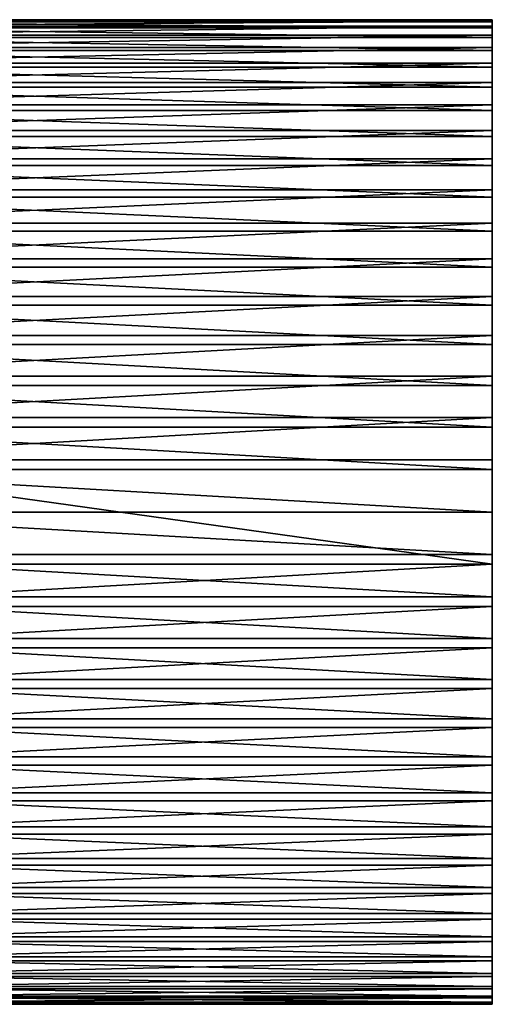
# Model space of a CAD drawing. Extents: x -58 to 41.1, y -71.1 to 0.
# Drawn here: x 25.3 to 41.1, y -68 to -35 of the extents above; entities that cross this region are included whole.
import ezdxf

# ---------------------------------------------------------------- set-up
doc = ezdxf.new("R2010")
doc.units = 0
doc.layers.add('L12', color=7, linetype='CONTINUOUS')

msp = doc.modelspace()

# ---------------------------------------------------------------- linework, layer by layer
at = {"layer": 'L12', "color": 7}
for points in [[(16.1, -35.04883, -198.7315), (41.1, -35.04883, -198.7315), (41.1, -35.00079, -200.1612)], [(16.1, -35.04883, -198.7315), (41.1, -35.00079, -200.1612), (16.1, -35.00079, -200.1612)], [(16.1, -35.00079, -200.1612), (41.1, -35.00079, -200.1612), (41.1, -35.07675, -201.5896)], [(16.1, -35.00079, -200.1612), (41.1, -35.07675, -201.5896), (16.1, -35.07675, -201.5896)], [(16.1, -35.22053, -197.3113), (41.1, -35.22053, -197.3113), (41.1, -35.04883, -198.7315)], [(16.1, -35.22053, -197.3113), (41.1, -35.04883, -198.7315), (16.1, -35.04883, -198.7315)], [(16.1, -35.07675, -201.5896), (41.1, -35.07675, -201.5896), (41.1, -35.27616, -203.0062)], [(16.1, -35.07675, -201.5896), (41.1, -35.27616, -203.0062), (16.1, -35.27616, -203.0062)], [(16.1, -35.51459, -195.9114), (41.1, -35.51459, -195.9114), (41.1, -35.22053, -197.3113)], [(16.1, -35.51459, -195.9114), (41.1, -35.22053, -197.3113), (16.1, -35.22053, -197.3113)], [(16.1, -35.27616, -203.0062), (41.1, -35.27616, -203.0062), (41.1, -35.59751, -204.4001)], [(16.1, -35.27616, -203.0062), (41.1, -35.59751, -204.4001), (16.1, -35.59751, -204.4001)], [(41.1, -35.04883, -198.7315), (41.1, -35.07675, -201.5896), (41.1, -35.00079, -200.1612)], [(41.1, -36.59549, -207.0785), (41.1, -36.0384, -205.761), (41.1, -35.04883, -198.7315)], [(41.1, -35.04883, -198.7315), (41.1, -36.0384, -205.761), (41.1, -35.59751, -204.4001)], [(41.1, -36.59549, -207.0785), (41.1, -35.04883, -198.7315), (41.1, -37.26461, -208.3429)], [(41.1, -37.26461, -208.3429), (41.1, -35.04883, -198.7315), (41.1, -35.22053, -197.3113)], [(41.1, -35.59751, -204.4001), (41.1, -35.27616, -203.0062), (41.1, -35.04883, -198.7315)], [(41.1, -35.04883, -198.7315), (41.1, -35.27616, -203.0062), (41.1, -35.07675, -201.5896)], [(41.1, -37.26461, -208.3429), (41.1, -35.22053, -197.3113), (41.1, -35.51459, -195.9114)], [(16.1, -35.9288, -194.5422), (41.1, -35.9288, -194.5422), (41.1, -35.51459, -195.9114)], [(16.1, -35.9288, -194.5422), (41.1, -35.51459, -195.9114), (16.1, -35.51459, -195.9114)], [(16.1, -35.59751, -204.4001), (41.1, -35.59751, -204.4001), (41.1, -36.0384, -205.761)], [(16.1, -35.59751, -204.4001), (41.1, -36.0384, -205.761), (16.1, -36.0384, -205.761)], [(41.1, -35.51459, -195.9114), (41.1, -35.9288, -194.5422), (41.1, -37.26461, -208.3429)], [(16.1, -36.46005, -193.214), (41.1, -36.46005, -193.214), (41.1, -35.9288, -194.5422)], [(16.1, -36.46005, -193.214), (41.1, -35.9288, -194.5422), (16.1, -35.9288, -194.5422)], [(41.1, -35.9288, -194.5422), (41.1, -36.46005, -193.214), (41.1, -37.26461, -208.3429)], [(16.1, -36.0384, -205.761), (41.1, -36.0384, -205.761), (41.1, -36.59549, -207.0785)], [(16.1, -36.0384, -205.761), (41.1, -36.59549, -207.0785), (16.1, -36.59549, -207.0785)], [(16.1, -37.10434, -191.9368), (41.1, -37.10434, -191.9368), (41.1, -36.46005, -193.214)], [(16.1, -37.10434, -191.9368), (41.1, -36.46005, -193.214), (16.1, -36.46005, -193.214)], [(16.1, -36.59549, -207.0785), (41.1, -36.59549, -207.0785), (41.1, -37.26461, -208.3429)], [(16.1, -36.59549, -207.0785), (41.1, -37.26461, -208.3429), (16.1, -37.26461, -208.3429)], [(41.1, -37.26461, -208.3429), (41.1, -36.46005, -193.214), (41.1, -37.10434, -191.9368)], [(16.1, -37.85684, -190.7202), (41.1, -37.85684, -190.7202), (41.1, -37.10434, -191.9368)], [(16.1, -37.85684, -190.7202), (41.1, -37.10434, -191.9368), (16.1, -37.10434, -191.9368)], [(16.1, -37.26461, -208.3429), (41.1, -37.26461, -208.3429), (41.1, -38.04073, -209.5445)], [(16.1, -37.26461, -208.3429), (41.1, -38.04073, -209.5445), (16.1, -38.04073, -209.5445)], [(41.1, -37.10434, -191.9368), (41.1, -37.85684, -190.7202), (41.1, -65.73539, -208.3429)], [(41.1, -65.73539, -208.3429), (41.1, -64.95927, -209.5445), (41.1, -37.10434, -191.9368)], [(41.1, -37.10434, -191.9368), (41.1, -64.95927, -209.5445), (41.1, -64.08199, -210.6744)], [(41.1, -37.10434, -191.9368), (41.1, -64.08199, -210.6744), (41.1, -63.11014, -211.7241)], [(41.1, -63.11014, -211.7241), (41.1, -62.05102, -212.6857), (41.1, -37.10434, -191.9368)], [(41.1, -37.10434, -191.9368), (41.1, -62.05102, -212.6857), (41.1, -60.9126, -213.5519)], [(41.1, -37.10434, -191.9368), (41.1, -60.9126, -213.5519), (41.1, -59.70343, -214.3162)], [(41.1, -51.5, -216.5), (41.1, -50.07085, -216.438), (41.1, -37.10434, -191.9368)], [(41.1, -45.89034, -215.5171), (41.1, -44.5674, -214.9729), (41.1, -37.10434, -191.9368)], [(41.1, -37.10434, -191.9368), (41.1, -44.5674, -214.9729), (41.1, -43.29657, -214.3162)], [(41.1, -37.10434, -191.9368), (41.1, -43.29657, -214.3162), (41.1, -42.0874, -213.5519)], [(41.1, -59.70343, -214.3162), (41.1, -58.4326, -214.9729), (41.1, -37.10434, -191.9368)], [(41.1, -37.10434, -191.9368), (41.1, -58.4326, -214.9729), (41.1, -57.10966, -215.5171)], [(41.1, -37.10434, -191.9368), (41.1, -57.10966, -215.5171), (41.1, -55.74456, -215.9447)], [(41.1, -50.07085, -216.438), (41.1, -48.65244, -216.2524), (41.1, -37.10434, -191.9368)], [(41.1, -37.10434, -191.9368), (41.1, -48.65244, -216.2524), (41.1, -47.25544, -215.9447)], [(41.1, -37.10434, -191.9368), (41.1, -47.25544, -215.9447), (41.1, -45.89034, -215.5171)], [(41.1, -42.0874, -213.5519), (41.1, -40.94898, -212.6857), (41.1, -37.10434, -191.9368)], [(41.1, -37.10434, -191.9368), (41.1, -40.94898, -212.6857), (41.1, -39.88986, -211.7241)], [(41.1, -37.10434, -191.9368), (41.1, -39.88986, -211.7241), (41.1, -38.91801, -210.6744)], [(41.1, -37.26461, -208.3429), (41.1, -37.10434, -191.9368), (41.1, -38.04073, -209.5445)], [(41.1, -38.04073, -209.5445), (41.1, -37.10434, -191.9368), (41.1, -38.91801, -210.6744)], [(41.1, -55.74456, -215.9447), (41.1, -54.34756, -216.2524), (41.1, -37.10434, -191.9368)], [(41.1, -37.10434, -191.9368), (41.1, -54.34756, -216.2524), (41.1, -52.92915, -216.438)], [(41.1, -37.10434, -191.9368), (41.1, -52.92915, -216.438), (41.1, -51.5, -216.5)], [(16.1, -38.71188, -189.5734), (41.1, -38.71188, -189.5734), (41.1, -37.85684, -190.7202)], [(16.1, -38.71188, -189.5734), (41.1, -37.85684, -190.7202), (16.1, -37.85684, -190.7202)], [(41.1, -65.73539, -208.3429), (41.1, -37.85684, -190.7202), (41.1, -38.71188, -189.5734)], [(16.1, -38.04073, -209.5445), (41.1, -38.04073, -209.5445), (41.1, -38.91801, -210.6744)], [(16.1, -38.04073, -209.5445), (41.1, -38.91801, -210.6744), (16.1, -38.91801, -210.6744)], [(16.1, -39.66304, -188.5049), (41.1, -39.66304, -188.5049), (41.1, -38.71188, -189.5734)], [(16.1, -39.66304, -188.5049), (41.1, -38.71188, -189.5734), (16.1, -38.71188, -189.5734)], [(16.1, -38.91801, -210.6744), (41.1, -38.91801, -210.6744), (41.1, -39.88986, -211.7241)], [(16.1, -38.91801, -210.6744), (41.1, -39.88986, -211.7241), (16.1, -39.88986, -211.7241)], [(41.1, -65.73539, -208.3429), (41.1, -38.71188, -189.5734), (41.1, -39.66304, -188.5049)], [(16.1, -40.70317, -187.5229), (41.1, -40.70317, -187.5229), (41.1, -39.66304, -188.5049)], [(16.1, -40.70317, -187.5229), (41.1, -39.66304, -188.5049), (16.1, -39.66304, -188.5049)], [(16.1, -39.88986, -211.7241), (41.1, -39.88986, -211.7241), (41.1, -40.94898, -212.6857)], [(16.1, -39.88986, -211.7241), (41.1, -40.94898, -212.6857), (16.1, -40.94898, -212.6857)], [(41.1, -40.70317, -187.5229), (41.1, -65.73539, -208.3429), (41.1, -39.66304, -188.5049)], [(16.1, -41.82446, -186.6346), (41.1, -41.82446, -186.6346), (41.1, -40.70317, -187.5229)], [(16.1, -41.82446, -186.6346), (41.1, -40.70317, -187.5229), (16.1, -40.70317, -187.5229)], [(41.1, -41.82446, -186.6346), (41.1, -65.73539, -208.3429), (41.1, -40.70317, -187.5229)], [(16.1, -40.94898, -212.6857), (41.1, -40.94898, -212.6857), (41.1, -42.0874, -213.5519)], [(16.1, -40.94898, -212.6857), (41.1, -42.0874, -213.5519), (16.1, -42.0874, -213.5519)], [(16.1, -43.01846, -185.8468), (41.1, -43.01846, -185.8468), (41.1, -41.82446, -186.6346)], [(16.1, -43.01846, -185.8468), (41.1, -41.82446, -186.6346), (16.1, -41.82446, -186.6346)], [(41.1, -67.72383, -203.0062), (41.1, -67.40248, -204.4001), (41.1, -41.82446, -186.6346)], [(41.1, -67.40248, -204.4001), (41.1, -66.9616, -205.761), (41.1, -41.82446, -186.6346)], [(41.1, -41.82446, -186.6346), (41.1, -66.9616, -205.761), (41.1, -66.40451, -207.0785)], [(41.1, -41.82446, -186.6346), (41.1, -66.40451, -207.0785), (41.1, -65.73539, -208.3429)], [(41.1, -67.72383, -203.0062), (41.1, -41.82446, -186.6346), (41.1, -67.92325, -201.5896)], [(41.1, -67.92325, -201.5896), (41.1, -41.82446, -186.6346), (41.1, -43.01846, -185.8468)], [(16.1, -42.0874, -213.5519), (41.1, -42.0874, -213.5519), (41.1, -43.29657, -214.3162)], [(16.1, -42.0874, -213.5519), (41.1, -43.29657, -214.3162), (16.1, -43.29657, -214.3162)], [(16.1, -44.27622, -185.1653), (41.1, -44.27622, -185.1653), (41.1, -43.01846, -185.8468)], [(16.1, -44.27622, -185.1653), (41.1, -43.01846, -185.8468), (16.1, -43.01846, -185.8468)], [(41.1, -67.92325, -201.5896), (41.1, -43.01846, -185.8468), (41.1, -44.27622, -185.1653)], [(16.1, -43.29657, -214.3162), (41.1, -43.29657, -214.3162), (41.1, -44.5674, -214.9729)], [(16.1, -43.29657, -214.3162), (41.1, -44.5674, -214.9729), (16.1, -44.5674, -214.9729)], [(16.1, -45.58827, -184.5954), (41.1, -45.58827, -184.5954), (41.1, -44.27622, -185.1653)], [(16.1, -45.58827, -184.5954), (41.1, -44.27622, -185.1653), (16.1, -44.27622, -185.1653)], [(41.1, -44.27622, -185.1653), (41.1, -45.58827, -184.5954), (41.1, -67.92325, -201.5896)], [(16.1, -44.5674, -214.9729), (41.1, -44.5674, -214.9729), (41.1, -45.89034, -215.5171)], [(16.1, -44.5674, -214.9729), (41.1, -45.89034, -215.5171), (16.1, -45.89034, -215.5171)], [(16.1, -46.94476, -184.1412), (41.1, -46.94476, -184.1412), (41.1, -45.58827, -184.5954)], [(16.1, -46.94476, -184.1412), (41.1, -45.58827, -184.5954), (16.1, -45.58827, -184.5954)], [(41.1, -67.92325, -201.5896), (41.1, -45.58827, -184.5954), (41.1, -46.94476, -184.1412)], [(16.1, -45.89034, -215.5171), (41.1, -45.89034, -215.5171), (41.1, -47.25544, -215.9447)], [(16.1, -45.89034, -215.5171), (41.1, -47.25544, -215.9447), (16.1, -47.25544, -215.9447)], [(16.1, -48.33549, -183.8063), (41.1, -48.33549, -183.8063), (41.1, -46.94476, -184.1412)], [(16.1, -48.33549, -183.8063), (41.1, -46.94476, -184.1412), (16.1, -46.94476, -184.1412)], [(41.1, -67.92325, -201.5896), (41.1, -46.94476, -184.1412), (41.1, -48.33549, -183.8063)], [(16.1, -47.25544, -215.9447), (41.1, -47.25544, -215.9447), (41.1, -48.65244, -216.2524)], [(16.1, -47.25544, -215.9447), (41.1, -48.65244, -216.2524), (16.1, -48.65244, -216.2524)], [(16.1, -49.75, -183.5931), (41.1, -49.75, -183.5931), (41.1, -48.33549, -183.8063)], [(16.1, -49.75, -183.5931), (41.1, -48.33549, -183.8063), (16.1, -48.33549, -183.8063)], [(41.1, -49.75, -183.5931), (41.1, -67.95117, -198.7315), (41.1, -48.33549, -183.8063)], [(41.1, -48.33549, -183.8063), (41.1, -67.95117, -198.7315), (41.1, -67.99921, -200.1612)], [(41.1, -48.33549, -183.8063), (41.1, -67.99921, -200.1612), (41.1, -67.92325, -201.5896)], [(16.1, -48.65244, -216.2524), (41.1, -48.65244, -216.2524), (41.1, -50.07085, -216.438)], [(16.1, -48.65244, -216.2524), (41.1, -50.07085, -216.438), (16.1, -50.07085, -216.438)], [(16.1, -49.75, -173.5), (41.1, -49.75, -173.5), (16.1, -49.75, -183.5931)], [(16.1, -49.75, -183.5931), (41.1, -49.75, -173.5), (41.1, -49.75, -183.5931)], [(16.1, -53.25, -173.5), (41.1, -53.25, -173.5), (16.1, -49.75, -173.5)], [(16.1, -49.75, -173.5), (41.1, -53.25, -173.5), (41.1, -49.75, -173.5)], [(41.1, -49.75, -183.5931), (41.1, -49.75, -173.5), (41.1, -53.25, -173.5)], [(41.1, -53.25, -173.5), (41.1, -53.25, -183.5931), (41.1, -49.75, -183.5931)], [(41.1, -49.75, -183.5931), (41.1, -53.25, -183.5931), (41.1, -67.95117, -198.7315)], [(16.1, -50.07085, -216.438), (41.1, -50.07085, -216.438), (41.1, -51.5, -216.5)], [(16.1, -50.07085, -216.438), (41.1, -51.5, -216.5), (16.1, -51.5, -216.5)], [(16.1, -51.5, -216.5), (41.1, -51.5, -216.5), (41.1, -52.92915, -216.438)], [(16.1, -51.5, -216.5), (41.1, -52.92915, -216.438), (16.1, -52.92915, -216.438)], [(16.1, -52.92915, -216.438), (41.1, -52.92915, -216.438), (41.1, -54.34756, -216.2524)], [(16.1, -52.92915, -216.438), (41.1, -54.34756, -216.2524), (16.1, -54.34756, -216.2524)], [(16.1, -54.66451, -183.8063), (41.1, -54.66451, -183.8063), (41.1, -53.25, -183.5931)], [(16.1, -54.66451, -183.8063), (41.1, -53.25, -183.5931), (16.1, -53.25, -183.5931)], [(41.1, -53.25, -173.5), (16.1, -53.25, -173.5), (41.1, -53.25, -183.5931)], [(41.1, -53.25, -183.5931), (16.1, -53.25, -173.5), (16.1, -53.25, -183.5931)], [(41.1, -53.25, -183.5931), (41.1, -54.66451, -183.8063), (41.1, -67.95117, -198.7315)], [(16.1, -54.34756, -216.2524), (41.1, -54.34756, -216.2524), (41.1, -55.74456, -215.9447)], [(16.1, -54.34756, -216.2524), (41.1, -55.74456, -215.9447), (16.1, -55.74456, -215.9447)], [(16.1, -56.05524, -184.1412), (41.1, -56.05524, -184.1412), (41.1, -54.66451, -183.8063)], [(16.1, -56.05524, -184.1412), (41.1, -54.66451, -183.8063), (16.1, -54.66451, -183.8063)], [(41.1, -54.66451, -183.8063), (41.1, -56.05524, -184.1412), (41.1, -67.95117, -198.7315)], [(16.1, -55.74456, -215.9447), (41.1, -55.74456, -215.9447), (41.1, -57.10966, -215.5171)], [(16.1, -55.74456, -215.9447), (41.1, -57.10966, -215.5171), (16.1, -57.10966, -215.5171)], [(16.1, -57.41173, -184.5954), (41.1, -57.41173, -184.5954), (41.1, -56.05524, -184.1412)], [(16.1, -57.41173, -184.5954), (41.1, -56.05524, -184.1412), (16.1, -56.05524, -184.1412)], [(41.1, -67.95117, -198.7315), (41.1, -56.05524, -184.1412), (41.1, -57.41173, -184.5954)], [(16.1, -57.10966, -215.5171), (41.1, -57.10966, -215.5171), (41.1, -58.4326, -214.9729)], [(16.1, -57.10966, -215.5171), (41.1, -58.4326, -214.9729), (16.1, -58.4326, -214.9729)], [(16.1, -58.72378, -185.1653), (41.1, -58.72378, -185.1653), (41.1, -57.41173, -184.5954)], [(16.1, -58.72378, -185.1653), (41.1, -57.41173, -184.5954), (16.1, -57.41173, -184.5954)], [(41.1, -65.89565, -191.9368), (41.1, -57.41173, -184.5954), (41.1, -58.72378, -185.1653)], [(41.1, -67.95117, -198.7315), (41.1, -57.41173, -184.5954), (41.1, -67.77947, -197.3113)], [(41.1, -67.77947, -197.3113), (41.1, -57.41173, -184.5954), (41.1, -67.48541, -195.9114)], [(41.1, -65.89565, -191.9368), (41.1, -66.53995, -193.214), (41.1, -57.41173, -184.5954)], [(41.1, -57.41173, -184.5954), (41.1, -66.53995, -193.214), (41.1, -67.0712, -194.5422)], [(41.1, -57.41173, -184.5954), (41.1, -67.0712, -194.5422), (41.1, -67.48541, -195.9114)], [(16.1, -58.4326, -214.9729), (41.1, -58.4326, -214.9729), (41.1, -59.70343, -214.3162)], [(16.1, -58.4326, -214.9729), (41.1, -59.70343, -214.3162), (16.1, -59.70343, -214.3162)], [(16.1, -59.98154, -185.8468), (41.1, -59.98154, -185.8468), (41.1, -58.72378, -185.1653)], [(16.1, -59.98154, -185.8468), (41.1, -58.72378, -185.1653), (16.1, -58.72378, -185.1653)], [(41.1, -58.72378, -185.1653), (41.1, -59.98154, -185.8468), (41.1, -65.89565, -191.9368)], [(16.1, -59.70343, -214.3162), (41.1, -59.70343, -214.3162), (41.1, -60.9126, -213.5519)], [(16.1, -59.70343, -214.3162), (41.1, -60.9126, -213.5519), (16.1, -60.9126, -213.5519)], [(16.1, -61.17554, -186.6346), (41.1, -61.17554, -186.6346), (41.1, -59.98154, -185.8468)], [(16.1, -61.17554, -186.6346), (41.1, -59.98154, -185.8468), (16.1, -59.98154, -185.8468)], [(41.1, -65.89565, -191.9368), (41.1, -59.98154, -185.8468), (41.1, -61.17554, -186.6346)], [(16.1, -60.9126, -213.5519), (41.1, -60.9126, -213.5519), (41.1, -62.05102, -212.6857)], [(16.1, -60.9126, -213.5519), (41.1, -62.05102, -212.6857), (16.1, -62.05102, -212.6857)], [(16.1, -62.29683, -187.5229), (41.1, -62.29683, -187.5229), (41.1, -61.17554, -186.6346)], [(16.1, -62.29683, -187.5229), (41.1, -61.17554, -186.6346), (16.1, -61.17554, -186.6346)], [(41.1, -65.89565, -191.9368), (41.1, -61.17554, -186.6346), (41.1, -62.29683, -187.5229)], [(16.1, -62.05102, -212.6857), (41.1, -62.05102, -212.6857), (41.1, -63.11014, -211.7241)], [(16.1, -62.05102, -212.6857), (41.1, -63.11014, -211.7241), (16.1, -63.11014, -211.7241)], [(16.1, -63.33696, -188.5049), (41.1, -63.33696, -188.5049), (41.1, -62.29683, -187.5229)], [(16.1, -63.33696, -188.5049), (41.1, -62.29683, -187.5229), (16.1, -62.29683, -187.5229)], [(41.1, -62.29683, -187.5229), (41.1, -63.33696, -188.5049), (41.1, -65.89565, -191.9368)], [(16.1, -63.11014, -211.7241), (41.1, -63.11014, -211.7241), (41.1, -64.08199, -210.6744)], [(16.1, -63.11014, -211.7241), (41.1, -64.08199, -210.6744), (16.1, -64.08199, -210.6744)], [(16.1, -64.28812, -189.5734), (41.1, -64.28812, -189.5734), (41.1, -63.33696, -188.5049)], [(16.1, -64.28812, -189.5734), (41.1, -63.33696, -188.5049), (16.1, -63.33696, -188.5049)], [(41.1, -65.89565, -191.9368), (41.1, -63.33696, -188.5049), (41.1, -64.28812, -189.5734)], [(16.1, -64.08199, -210.6744), (41.1, -64.08199, -210.6744), (41.1, -64.95927, -209.5445)], [(16.1, -64.08199, -210.6744), (41.1, -64.95927, -209.5445), (16.1, -64.95927, -209.5445)], [(16.1, -65.14316, -190.7202), (41.1, -65.14316, -190.7202), (41.1, -64.28812, -189.5734)], [(16.1, -65.14316, -190.7202), (41.1, -64.28812, -189.5734), (16.1, -64.28812, -189.5734)], [(41.1, -65.89565, -191.9368), (41.1, -64.28812, -189.5734), (41.1, -65.14316, -190.7202)], [(16.1, -64.95927, -209.5445), (41.1, -64.95927, -209.5445), (41.1, -65.73539, -208.3429)], [(16.1, -64.95927, -209.5445), (41.1, -65.73539, -208.3429), (16.1, -65.73539, -208.3429)], [(16.1, -65.89565, -191.9368), (41.1, -65.89565, -191.9368), (41.1, -65.14316, -190.7202)], [(16.1, -65.89565, -191.9368), (41.1, -65.14316, -190.7202), (16.1, -65.14316, -190.7202)], [(16.1, -65.73539, -208.3429), (41.1, -65.73539, -208.3429), (41.1, -66.40451, -207.0785)], [(16.1, -65.73539, -208.3429), (41.1, -66.40451, -207.0785), (16.1, -66.40451, -207.0785)], [(16.1, -66.53995, -193.214), (41.1, -66.53995, -193.214), (41.1, -65.89565, -191.9368)], [(16.1, -66.53995, -193.214), (41.1, -65.89565, -191.9368), (16.1, -65.89565, -191.9368)], [(16.1, -66.40451, -207.0785), (41.1, -66.40451, -207.0785), (41.1, -66.9616, -205.761)], [(16.1, -66.40451, -207.0785), (41.1, -66.9616, -205.761), (16.1, -66.9616, -205.761)], [(16.1, -67.0712, -194.5422), (41.1, -67.0712, -194.5422), (41.1, -66.53995, -193.214)], [(16.1, -67.0712, -194.5422), (41.1, -66.53995, -193.214), (16.1, -66.53995, -193.214)], [(16.1, -66.9616, -205.761), (41.1, -66.9616, -205.761), (41.1, -67.40248, -204.4001)], [(16.1, -66.9616, -205.761), (41.1, -67.40248, -204.4001), (16.1, -67.40248, -204.4001)], [(16.1, -67.48541, -195.9114), (41.1, -67.48541, -195.9114), (41.1, -67.0712, -194.5422)], [(16.1, -67.48541, -195.9114), (41.1, -67.0712, -194.5422), (16.1, -67.0712, -194.5422)], [(16.1, -67.40248, -204.4001), (41.1, -67.40248, -204.4001), (41.1, -67.72383, -203.0062)], [(16.1, -67.40248, -204.4001), (41.1, -67.72383, -203.0062), (16.1, -67.72383, -203.0062)], [(16.1, -67.77947, -197.3113), (41.1, -67.77947, -197.3113), (41.1, -67.48541, -195.9114)], [(16.1, -67.77947, -197.3113), (41.1, -67.48541, -195.9114), (16.1, -67.48541, -195.9114)], [(16.1, -67.72383, -203.0062), (41.1, -67.72383, -203.0062), (41.1, -67.92325, -201.5896)], [(16.1, -67.72383, -203.0062), (41.1, -67.92325, -201.5896), (16.1, -67.92325, -201.5896)], [(16.1, -67.95117, -198.7315), (41.1, -67.95117, -198.7315), (41.1, -67.77947, -197.3113)], [(16.1, -67.95117, -198.7315), (41.1, -67.77947, -197.3113), (16.1, -67.77947, -197.3113)], [(16.1, -67.92325, -201.5896), (41.1, -67.92325, -201.5896), (41.1, -67.99921, -200.1612)], [(16.1, -67.92325, -201.5896), (41.1, -67.99921, -200.1612), (16.1, -67.99921, -200.1612)], [(16.1, -67.99921, -200.1612), (41.1, -67.99921, -200.1612), (41.1, -67.95117, -198.7315)], [(16.1, -67.99921, -200.1612), (41.1, -67.95117, -198.7315), (16.1, -67.95117, -198.7315)]]:
    msp.add_3dface(points, dxfattribs=at)

doc.saveas('drawing.dxf')
